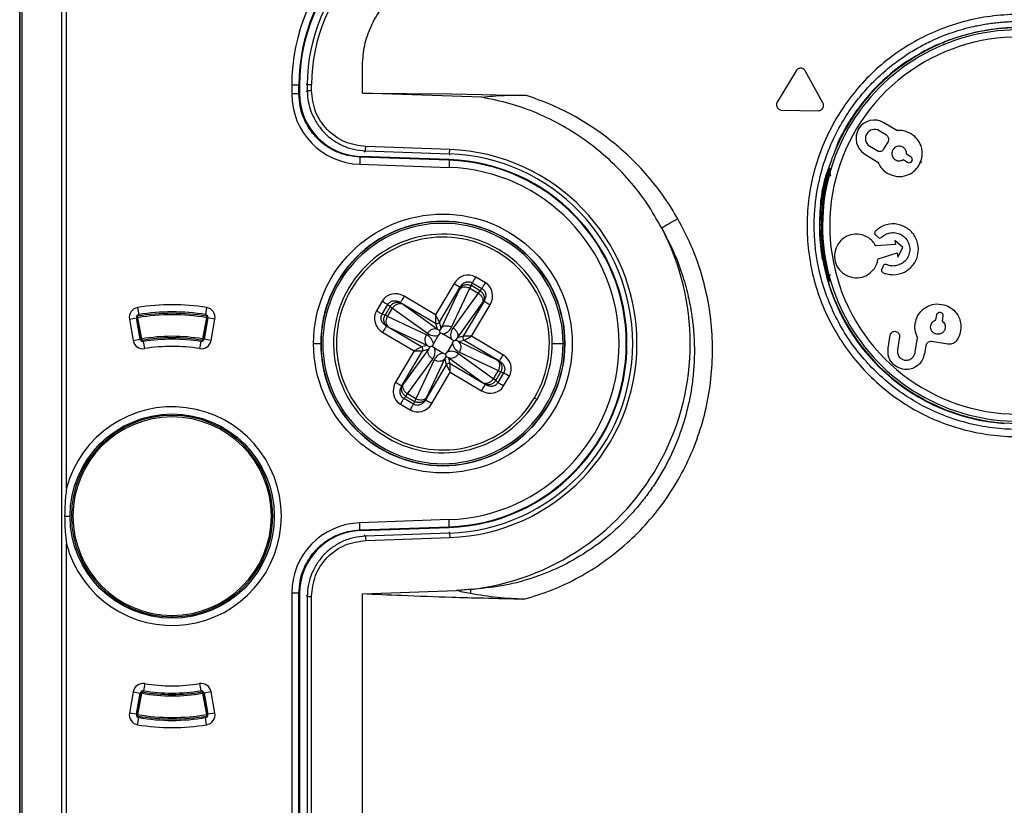
# Model space of a CAD drawing. Units: millimetres. Extents: x 69 to 1126, y 56 to 792.
# Drawn here: x 229 to 263, y 695 to 722 of the extents above; entities that cross this region are included whole.
import ezdxf

# ---------------------------------------------------------------- set-up
doc = ezdxf.new("R2010")
doc.units = ezdxf.units.MM

msp = doc.modelspace()

# ---------------------------------------------------------------- linework, layer by layer
at = {"color": 7, "linetype": 'Continuous', "lineweight": 25}
for p, q in [((228.893, 524.05), (228.893, 735.057)), ((228.902, 735.048), (228.902, 524.059)), ((228.976, 524.059), (228.976, 735.048)), ((230.343, 733.755), (230.343, 525.352)), ((230.519, 705.522), (230.519, 733.755)), ((240.807, 719.256), (240.806, 720.154)), ((255.886, 720.037), (255.228, 718.943)), ((256.817, 718.915), (256.198, 720.032)), ((238.35, 719.535), (238.35, 719.233)), ((238.6, 719.535), (238.35, 719.535)), ((238.6, 719.233), (238.6, 719.535)), ((238.6, 719.535), (238.621, 719.535)), ((238.621, 719.535), (238.621, 719.252)), ((238.89, 719.554), (238.847, 719.554)), ((238.89, 719.554), (238.89, 719.347)), ((238.89, 719.554), (239.04, 719.554)), ((239.04, 719.347), (239.04, 719.554)), ((238.621, 719.252), (238.6, 719.233)), ((238.89, 719.347), (238.847, 719.306)), ((240.807, 719.258), (243.909, 719.237)), ((244.958, 719.112), (240.807, 719.256)), ((243.909, 719.237), (246.512, 719.175)), ((255.379, 718.669), (256.656, 718.647)), ((259.388, 717.954), (258.937, 718.227)), ((259.022, 717.795), (258.768, 717.949)), ((257.204, 717.153), (257.375, 717.612)), ((258.936, 717.318), (259.081, 717.556)), ((240.874, 717.208), (240.917, 717.249)), ((240.917, 717.249), (243.836, 717.147)), ((243.841, 717.297), (240.922, 717.399)), ((243.836, 717.147), (243.834, 717.104)), ((243.836, 717.147), (243.841, 717.297)), ((258.275, 717.135), (258.726, 716.862)), ((258.444, 717.413), (258.698, 717.259)), ((259.875, 717.04), (259.723, 717.132)), ((240.714, 716.784), (243.819, 716.676)), ((240.723, 717.034), (240.744, 717.054)), ((243.828, 716.926), (240.723, 717.034)), ((243.829, 716.946), (240.744, 717.054)), ((243.828, 716.926), (243.819, 716.676)), ((243.829, 716.946), (243.828, 716.926)), ((256.916, 716.377), (257.098, 716.869)), ((259.61, 716.946), (259.763, 716.853)), ((256.713, 714.677), (256.751, 714.677)), ((256.79, 714.677), (256.803, 714.677)), ((259.59, 713.89), (259.314, 714.137)), ((259.314, 714.137), (259.339, 713.997)), ((259.339, 713.997), (258.651, 713.952)), ((258.733, 713.501), (259.393, 713.701)), ((259.393, 713.701), (259.418, 713.561)), ((259.418, 713.561), (259.59, 713.89)), ((244.595, 712.566), (244.627, 712.665)), ((244.627, 712.665), (244.963, 712.466)), ((245.081, 712.666), (244.745, 712.864)), ((243.994, 712.643), (243.349, 711.552)), ((243.487, 711.297), (244.208, 712.516)), ((244.18, 712.44), (243.54, 711.091)), ((243.908, 711.126), (244.547, 712.475)), ((244.208, 712.516), (244.196, 712.479)), ((244.547, 712.475), (244.595, 712.566)), ((244.547, 712.475), (244.835, 712.305)), ((244.892, 712.39), (244.595, 712.566)), ((244.892, 712.39), (244.835, 712.305)), ((244.963, 712.466), (244.892, 712.39)), ((241.493, 712.029), (241.295, 711.693)), ((242.132, 711.982), (243.351, 711.262)), ((242.16, 711.956), (242.132, 711.982)), ((243.349, 711.552), (242.258, 712.197)), ((244.835, 712.305), (243.961, 711.094)), ((245.035, 712.028), (244.314, 710.808)), ((245.008, 711.999), (245.035, 712.028)), ((232.993, 711.805), (233.034, 711.558)), ((235.393, 711.805), (235.352, 711.558)), ((241.494, 711.575), (241.693, 711.911)), ((241.769, 711.84), (241.593, 711.543)), ((241.684, 711.495), (241.854, 711.783)), ((241.693, 711.911), (241.769, 711.84)), ((241.769, 711.84), (241.854, 711.783)), ((241.854, 711.783), (243.065, 710.909)), ((243.404, 711.056), (242.193, 711.93)), ((244.108, 710.755), (244.982, 711.966)), ((244.604, 710.81), (245.249, 711.901)), ((232.706, 711.398), (232.952, 711.442)), ((232.706, 711.398), (232.839, 710.659)), ((233.001, 711.451), (232.952, 711.442)), ((233.085, 710.704), (232.952, 711.442)), ((232.952, 711.442), (233.085, 710.704)), ((232.993, 711.501), (233.001, 711.451)), ((233.134, 710.713), (233.001, 711.451)), ((235.385, 711.451), (235.252, 710.713)), ((235.434, 711.442), (235.301, 710.704)), ((235.301, 710.704), (235.434, 711.442)), ((235.385, 711.451), (235.394, 711.501)), ((235.434, 711.442), (235.385, 711.451)), ((235.68, 711.398), (235.434, 711.442)), ((235.547, 710.659), (235.68, 711.398)), ((241.593, 711.543), (241.494, 711.575)), ((241.684, 711.495), (241.593, 711.543)), ((243.033, 710.856), (241.684, 711.495)), ((243.54, 711.091), (243.487, 711.297)), ((260.745, 711.374), (260.774, 711.55)), ((260.989, 711.516), (260.96, 711.339)), ((242.862, 710.435), (241.643, 711.156)), ((241.643, 711.156), (241.681, 711.144)), ((241.719, 711.127), (243.068, 710.488)), ((243.351, 711.262), (243.404, 711.056)), ((243.489, 711.005), (243.404, 711.056)), ((243.54, 711.091), (243.489, 711.005)), ((232.839, 710.659), (233.085, 710.704)), ((233.085, 710.704), (233.134, 710.713)), ((233.085, 710.704), (233.085, 710.704)), ((233.134, 710.713), (233.143, 710.664)), ((233.149, 710.627), (233.143, 710.664)), ((233.24, 710.376), (233.199, 710.623)), ((235.187, 710.623), (235.146, 710.376)), ((235.237, 710.627), (235.244, 710.664)), ((235.244, 710.664), (235.252, 710.713)), ((235.252, 710.713), (235.301, 710.704)), ((235.547, 710.659), (235.301, 710.704)), ((235.301, 710.704), (235.301, 710.704)), ((241.516, 710.942), (242.607, 710.297)), ((243.274, 710.545), (243.453, 710.848)), ((243.51, 710.926), (243.453, 710.848)), ((243.597, 710.885), (243.51, 710.926)), ((243.9, 710.706), (243.597, 710.885)), ((243.978, 710.649), (243.9, 710.706)), ((243.937, 710.562), (243.978, 710.649)), ((244.057, 710.67), (244.108, 710.755)), ((244.143, 710.619), (244.057, 710.67)), ((244.314, 710.808), (244.108, 710.755)), ((244.143, 710.619), (244.349, 710.672)), ((245.492, 709.98), (244.143, 710.619)), ((244.349, 710.672), (245.568, 709.951)), ((245.695, 710.165), (244.604, 710.81)), ((259.084, 710.388), (259.158, 710.842)), ((259.479, 710.79), (259.406, 710.335)), ((260.027, 710.252), (260.109, 710.757)), ((261.156, 710.529), (260.592, 710.62)), ((239.108, 710.554), (239.358, 710.554)), ((242.607, 710.297), (241.962, 709.206)), ((242.177, 709.079), (242.897, 710.299)), ((243.103, 710.352), (242.229, 709.141)), ((243.068, 710.488), (242.862, 710.435)), ((242.897, 710.299), (243.103, 710.352)), ((243.068, 710.488), (243.154, 710.437)), ((243.154, 710.437), (243.103, 710.352)), ((243.274, 710.545), (243.233, 710.458)), ((243.233, 710.458), (243.311, 710.401)), ((243.311, 710.401), (243.614, 710.222)), ((243.937, 710.562), (243.758, 710.259)), ((247.406, 710.554), (247.782, 710.554)), ((247.844, 710.554), (247.782, 710.554)), ((247.844, 710.554), (247.853, 710.554)), ((260.393, 710.476), (260.35, 710.211)), ((242.376, 708.802), (243.25, 710.013)), ((243.303, 709.981), (242.664, 708.632)), ((243.032, 708.667), (243.671, 710.016)), ((243.614, 710.222), (243.701, 710.181)), ((243.671, 710.016), (243.722, 710.102)), ((243.671, 710.016), (243.724, 709.81)), ((243.701, 710.181), (243.758, 710.259)), ((243.722, 710.102), (243.807, 710.051)), ((243.86, 709.845), (243.807, 710.051)), ((243.807, 710.051), (245.018, 709.177)), ((245.357, 709.324), (244.146, 710.198)), ((244.178, 710.251), (245.527, 709.612)), ((245.568, 709.951), (245.531, 709.963)), ((243.724, 709.81), (243.003, 708.591)), ((245.08, 709.125), (243.86, 709.845)), ((245.527, 709.612), (245.357, 709.324)), ((245.527, 709.612), (245.618, 709.564)), ((243.217, 708.464), (243.862, 709.555)), ((243.862, 709.555), (244.953, 708.91)), ((245.443, 709.267), (245.357, 709.324)), ((245.443, 709.267), (245.618, 709.564)), ((245.518, 709.196), (245.443, 709.267)), ((245.717, 709.532), (245.518, 709.196)), ((245.618, 709.564), (245.717, 709.532)), ((245.718, 709.078), (245.916, 709.414)), ((242.204, 709.108), (242.177, 709.079)), ((245.051, 709.151), (245.08, 709.125)), ((242.249, 708.641), (242.319, 708.717)), ((242.584, 708.442), (242.249, 708.641)), ((242.319, 708.717), (242.376, 708.802)), ((242.319, 708.717), (242.616, 708.541)), ((242.664, 708.632), (242.376, 708.802)), ((242.664, 708.632), (242.616, 708.541)), ((243.003, 708.591), (243.015, 708.628)), ((246.791, 708.671), (246.877, 708.62)), ((242.13, 708.441), (242.466, 708.243)), ((242.616, 708.541), (242.584, 708.442)), ((232.945, 707.877), (232.945, 707.824)), ((232.993, 707.841), (232.993, 707.895)), ((235.393, 707.895), (235.393, 707.841)), ((235.441, 707.824), (235.441, 707.877)), ((230.456, 704.554), (230.643, 704.554)), ((243.819, 704.431), (240.714, 704.323)), ((240.723, 704.073), (243.828, 704.181)), ((240.744, 704.053), (243.829, 704.161)), ((243.828, 704.181), (243.819, 704.431)), ((243.829, 704.161), (243.828, 704.181)), ((240.744, 704.053), (240.723, 704.073)), ((240.917, 703.858), (240.874, 703.9)), ((243.836, 703.96), (240.917, 703.858)), ((240.922, 703.708), (243.841, 703.81)), ((243.836, 703.96), (243.834, 704.003)), ((243.836, 703.96), (243.841, 703.81)), ((230.519, 668.022), (230.519, 703.585)), ((238.35, 701.874), (238.35, 539.572)), ((238.6, 539.572), (238.6, 701.874)), ((238.6, 701.874), (238.621, 701.855)), ((238.621, 701.855), (238.621, 539.572)), ((238.847, 701.801), (238.89, 701.76)), ((238.89, 701.76), (238.89, 539.554)), ((239.04, 539.554), (239.04, 701.76)), ((240.805, 701.85), (244.073, 701.965)), ((240.806, 538.954), (240.806, 701.85)), ((244.568, 702.007), (244.57, 701.86)), ((232.945, 701.283), (232.945, 701.23)), ((232.993, 701.212), (232.993, 701.266)), ((234.193, 701.104), (234.193, 701.054)), ((235.393, 701.266), (235.393, 701.212)), ((235.441, 701.23), (235.441, 701.283)), ((233.24, 698.731), (233.199, 698.484)), ((235.146, 698.731), (235.187, 698.484)), ((232.839, 698.448), (232.706, 697.71)), ((232.839, 698.448), (233.085, 698.403)), ((232.952, 697.665), (233.085, 698.403)), ((233.085, 698.403), (232.952, 697.665)), ((233.001, 697.656), (233.134, 698.394)), ((233.134, 698.394), (233.085, 698.403)), ((233.085, 698.403), (233.085, 698.403)), ((233.143, 698.443), (233.134, 698.394)), ((233.149, 698.48), (233.143, 698.443)), ((235.237, 698.48), (235.244, 698.443)), ((235.252, 698.394), (235.244, 698.443)), ((235.301, 698.403), (235.252, 698.394)), ((235.252, 698.394), (235.385, 697.656)), ((235.547, 698.448), (235.301, 698.403)), ((235.301, 698.403), (235.434, 697.665)), ((235.434, 697.665), (235.301, 698.403)), ((235.301, 698.403), (235.301, 698.403)), ((235.68, 697.71), (235.547, 698.448)), ((232.952, 697.665), (232.706, 697.71)), ((232.952, 697.665), (233.001, 697.656)), ((233.001, 697.656), (232.993, 697.606)), ((235.385, 697.656), (235.434, 697.665)), ((235.394, 697.606), (235.385, 697.656)), ((235.68, 697.71), (235.434, 697.665)), ((232.993, 697.302), (233.034, 697.549)), ((235.393, 697.302), (235.352, 697.549))]:
    msp.add_line(p, q, dxfattribs=at)
at = {"color": 7, "linetype": 'Continuous', "lineweight": 25, "flags": 128}
for points in [[(257.076, 716.622), (257.058, 716.622), (257.044, 716.622)], [(256.8, 713.471), (256.797, 713.473), (256.795, 713.475)], [(256.8, 713.471), (256.808, 713.465), (256.815, 713.46)], [(257.031, 712.73), (257.049, 712.73), (257.063, 712.73)]]:
    msp.add_lwpolyline(points, dxfattribs=at)
at = {"color": 7, "linetype": 'Continuous', "lineweight": 25}
for centre, radius in [((243.606, 710.554), 4.498), ((234.193, 704.554), 3.55)]:
    msp.add_circle(centre, radius, dxfattribs=at)
for centre, radius, start, end in [((244.924, 719.535), 6.574, 90, 180), ((244.924, 719.535), 6.324, 90, 180), ((244.924, 719.535), 6.303, 90, 180), ((244.906, 719.554), 6.015, 90, 180), ((244.906, 719.554), 5.865, 90, 180), ((263.606, 714.654), 6.802, 60.8501, 179.8017), ((263.606, 714.654), 6.875, 59.6153, 157.2565), ((263.606, 714.654), 6.552, 60.8501, 4.9334), ((263.606, 714.654), 6.895, 124.0156, 148.0613), ((258.606, 717.681), 0.639, 58.8017, 238.8017), ((258.606, 717.681), 0.313, 58.8017, 238.8017), ((243.606, 710.554), 6.597, 272, 88), ((243.606, 710.554), 6.747, 272, 88), ((243.606, 710.554), 6.376, 272, 88), ((243.606, 710.554), 6.397, 272, 88), ((259.819, 716.947), 0.109, 238.8017, 58.8017), ((243.606, 710.554), 6.126, 272, 88), ((263.606, 714.654), 6.855, 167.7853, 179.8017), ((263.606, 714.654), 6.815, 167.7124, 191.8909), ((263.606, 714.654), 6.815, 167.7124, 179.8017), ((263.606, 714.654), 6.912, 173.9189, 189.8198), ((263.606, 714.654), 6.802, 179.8017, 4.9334), ((243.606, 710.554), 4.248, 0, 180), ((243.606, 710.554), 4.238, 0, 180), ((243.606, 710.554), 4.177, 0, 180), ((243.606, 710.554), 8.6, 276.4228, 27.7996), ((263.606, 714.654), 6.855, 179.8017, 191.818), ((263.606, 714.654), 6.815, 179.8017, 191.8909), ((243.606, 710.554), 3.8, 59.412, 239.412), ((243.606, 710.554), 3.7, 59.412, 329.412), ((243.606, 710.554), 3.7, 329.412, 59.412), ((243.606, 710.554), 3.8, 329.412, 59.412), ((263.606, 714.654), 6.895, 189.9644, 265.9844), ((263.606, 714.654), 6.875, 202.3468, 337.2565), ((233.05, 711.46), 0.35, 99.3965, 190.215), ((234.193, 704.554), 7.35, 80.6035, 99.3965), ((234.193, 704.554), 7.1, 80.6035, 99.3965), ((235.336, 711.46), 0.35, 349.785, 80.6035), ((233.05, 711.46), 0.1, 99.3965, 190.215), ((233.001, 711.451), 0.05, 99.8037, 190.213), ((234.193, 704.554), 7.05, 80.1963, 99.8037), ((234.193, 704.554), 7, 80.1963, 99.8037), ((235.336, 711.46), 0.1, 349.785, 80.6035), ((235.385, 711.451), 0.05, 349.787, 80.1963), ((233.183, 710.721), 0.35, 190.215, 279.2982), ((233.183, 710.721), 0.1, 190.215, 279.2982), ((233.134, 710.713), 0.05, 190.213, 279.7546), ((234.193, 704.554), 6.25, 80.2454, 99.7546), ((234.193, 704.554), 6.2, 80.2454, 99.7546), ((234.193, 704.554), 6.15, 80.7018, 99.2982), ((235.203, 710.721), 0.35, 260.7018, 349.785), ((235.203, 710.721), 0.1, 260.7018, 349.785), ((235.252, 710.713), 0.05, 260.2454, 349.787), ((234.193, 704.554), 5.9, 80.7018, 99.2982), ((243.606, 710.554), 4.248, 180, 0), ((243.606, 710.554), 4.238, 180, 0), ((243.606, 710.554), 4.177, 180, 0), ((243.606, 710.554), 3.8, 239.412, 329.412), ((234.193, 704.554), 3.8, 194.7725, 165.2275), ((234.193, 704.554), 3.5, 90, 270), ((234.193, 704.554), 3.45, 90, 270), ((234.193, 704.554), 3.5, 270, 90), ((234.193, 704.554), 3.45, 270, 90), ((233.183, 698.386), 0.35, 80.7018, 169.785), ((234.193, 704.554), 5.9, 260.7018, 279.2982), ((235.203, 698.386), 0.35, 10.215, 99.2982), ((233.183, 698.386), 0.1, 80.7018, 169.785), ((233.134, 698.394), 0.05, 80.2454, 169.787), ((234.193, 704.554), 6.25, 260.2454, 279.7546), ((234.193, 704.554), 6.2, 260.2454, 279.7546), ((234.193, 704.554), 6.15, 260.7018, 279.2982), ((235.203, 698.386), 0.1, 10.215, 99.2982), ((235.252, 698.394), 0.05, 10.213, 99.7546), ((233.05, 697.647), 0.35, 169.785, 260.6035), ((233.05, 697.647), 0.1, 169.785, 260.6035), ((233.001, 697.656), 0.05, 169.787, 260.1963), ((234.193, 704.554), 7.05, 260.1963, 279.8037), ((234.193, 704.554), 7, 260.1963, 279.8037), ((235.336, 697.647), 0.1, 279.3965, 10.215), ((235.336, 697.647), 0.35, 279.3965, 10.215), ((235.385, 697.656), 0.05, 279.8037, 10.213), ((234.193, 704.554), 7.35, 260.6035, 279.3965), ((234.193, 704.554), 7.1, 260.6035, 279.3965)]:
    msp.add_arc(centre, radius, start, end, dxfattribs=at)
for centre, major_axis, ratio, start_param, end_param in [((240.8, 719.233), (-1.763, -1.702), 0.999926, 5.515277, 7.051093), ((240.821, 719.253), (1.583, 1.528), 0.999926, 2.373685, 3.909501), ((244.459, 712.345), (0.186, 0.564), 0.925428, 6.083472, 7.621894), ((244.764, 712.165), (0.405, 0.435), 0.925428, 4.944476, 6.482898), ((241.994, 711.712), (-0.435, 0.405), 0.925428, 4.944476, 6.482898), ((244.096, 712.322), (0.102, 0.172), 0.087489, 5.520006, 5.902679), ((244.919, 711.835), (0.102, 0.172), 0.087489, 0.380506, 0.76318), ((241.814, 711.407), (-0.564, 0.186), 0.925428, 6.083472, 7.621894), ((242.324, 711.867), (0.172, -0.102), 0.087489, 3.522099, 3.904772), ((241.837, 711.044), (0.172, -0.102), 0.087489, 2.378413, 2.761086), ((243.563, 711.333), (0.044, 0.45), 0.868642, 3.339021, 4.319743), ((244.309, 710.893), (0.373, 0.255), 0.868642, 1.963442, 2.944164), ((242.826, 710.511), (0.45, -0.044), 0.868642, 0.197429, 1.178151), ((243.267, 711.257), (-0.255, 0.373), 0.868642, 1.963442, 2.944164), ((242.902, 710.214), (0.373, 0.255), 0.868642, 5.105034, 6.085756), ((243.945, 709.85), (-0.255, 0.373), 0.868642, 5.105034, 6.085756), ((244.385, 710.596), (0.45, -0.044), 0.868642, 3.339021, 4.319743), ((243.648, 709.774), (0.044, 0.45), 0.868642, 0.197429, 1.178151), ((245.374, 710.064), (0.172, -0.102), 0.087489, 5.520006, 5.902679), ((245.397, 709.7), (0.564, -0.186), 0.925428, 6.083472, 7.621894), ((242.447, 708.942), (-0.405, -0.435), 0.925428, 4.944476, 6.482898), ((242.292, 709.272), (0.102, 0.172), 0.087489, 3.522099, 3.904772), ((245.217, 709.395), (0.435, -0.405), 0.925428, 4.944476, 6.482898), ((244.887, 709.24), (0.172, -0.102), 0.087489, 0.380506, 0.76318), ((243.116, 708.785), (0.102, 0.172), 0.087489, 2.378413, 2.761086), ((242.752, 708.762), (-0.186, -0.564), 0.925428, 6.083472, 7.621894), ((240.8, 701.874), (-1.763, 1.702), 0.999926, 5.515277, 7.051093), ((240.821, 701.854), (-1.583, 1.528), 0.999926, 5.515277, 7.051093)]:
    msp.add_ellipse(centre, major_axis=major_axis, ratio=ratio, start_param=start_param, end_param=end_param, dxfattribs=at)
for points, knots in [([(240.806, 720.154), (240.818, 720.382), (240.844, 720.84), (241.055, 721.5), (241.376, 722.111), (241.816, 722.644), (242.348, 723.085), (242.958, 723.407), (243.618, 723.616), (244.076, 723.641), (244.306, 723.654)], [0, 0, 0, 0, 0.124578, 0.249996, 0.375172, 0.499864, 0.625206, 0.74996, 0.875011, 1, 1, 1, 1]), ([(267.553, 720.84), (267.284, 720.997), (266.747, 721.313), (265.873, 721.652), (264.967, 721.884), (264.037, 721.997), (263.101, 721.993), (262.173, 721.871), (261.269, 721.629), (260.402, 721.276), (259.586, 720.817), (258.835, 720.259), (258.163, 719.607), (257.58, 718.875), (257.093, 718.076), (256.71, 717.223), (256.439, 716.327), (256.286, 715.405), (256.249, 714.47), (256.33, 713.538), (256.528, 712.624), (256.844, 711.744), (257.268, 710.911), (257.794, 710.137), (258.414, 709.436), (259.118, 708.818), (259.893, 708.294), (260.73, 707.875), (261.614, 707.569), (262.529, 707.377), (263.462, 707.298), (264.396, 707.338), (265.321, 707.488), (265.911, 707.688), (266.206, 707.788)], [0, 0, 0, 0, 0.031259, 0.062517, 0.093773, 0.125036, 0.156297, 0.187546, 0.218797, 0.25006, 0.281324, 0.312578, 0.343828, 0.375087, 0.40635, 0.437602, 0.468839, 0.500082, 0.531336, 0.562589, 0.593837, 0.625069, 0.656279, 0.687505, 0.718772, 0.750064, 0.781334, 0.812562, 0.843782, 0.875017, 0.906262, 0.937501, 0.968736, 1, 1, 1, 1]), ([(266.12, 708.026), (265.854, 707.936), (265.341, 707.761), (264.567, 707.618), (263.843, 707.558), (263.079, 707.571), (262.254, 707.676), (261.35, 707.912), (260.529, 708.249), (259.803, 708.656), (259.172, 709.104), (258.579, 709.634), (258.035, 710.243), (257.554, 710.928), (257.148, 711.685), (256.829, 712.505), (256.637, 713.273), (256.541, 713.955), (256.508, 714.528), (256.52, 715.082), (256.589, 715.777), (256.758, 716.583), (257.07, 717.456), (257.452, 718.211), (257.871, 718.85), (258.303, 719.38), (258.685, 719.771), (259.002, 720.054), (259.25, 720.256), (259.477, 720.425), (259.766, 720.623), (260.132, 720.847), (260.672, 721.124), (261.315, 721.383), (261.886, 721.543), (262.283, 721.625), (262.501, 721.663), (262.719, 721.694), (262.938, 721.718), (263.158, 721.735), (263.38, 721.746), (263.529, 721.748), (263.606, 721.748)], [0, 0, 0, 0, 0.033825, 0.065414, 0.094767, 0.121465, 0.157478, 0.194991, 0.234004, 0.264261, 0.295363, 0.327312, 0.360108, 0.393751, 0.428241, 0.46358, 0.499767, 0.523627, 0.546737, 0.569033, 0.590514, 0.631004, 0.668239, 0.702216, 0.732934, 0.76039, 0.784585, 0.798903, 0.81177, 0.823186, 0.833151, 0.854028, 0.875008, 0.906358, 0.937576, 0.946476, 0.955364, 0.964242, 0.973109, 0.981966, 0.990811, 1, 1, 1, 1]), ([(261.06, 721.052), (261.176, 721.095), (261.406, 721.18), (261.823, 721.305), (262.246, 721.405), (262.489, 721.447), (262.61, 721.468)], [0, 0, 0, 0, 0.24944, 0.500061, 0.750846, 1, 1, 1, 1]), ([(262.61, 721.468), (262.76, 721.489), (262.986, 721.52), (263.287, 721.54), (263.442, 721.545), (263.522, 721.547), (263.563, 721.547), (263.583, 721.547), (263.593, 721.547), (263.599, 721.548), (263.601, 721.548), (263.604, 721.548), (263.605, 721.548), (263.606, 721.548)], [0, 0, 0, 0, 0.491202, 0.740983, 0.868298, 0.932723, 0.965148, 0.981415, 0.989563, 0.99364, 0.99568, 0.997514, 1, 1, 1, 1]), ([(259.748, 720.369), (259.976, 720.511), (260.428, 720.794), (260.85, 720.966), (261.06, 721.052)], [0, 0, 0, 0, 0.502112, 1, 1, 1, 1]), ([(261.06, 721.052), (261.043, 721.043), (261.017, 721.027), (261.005, 720.992), (261.001, 720.98)], [0, 0, 0, 0, 0.649722, 1, 1, 1, 1]), ([(256.198, 720.032), (256.187, 720.049), (256.163, 720.083), (256.109, 720.115), (256.049, 720.129), (255.988, 720.121), (255.933, 720.094), (255.901, 720.062), (255.888, 720.041), (255.886, 720.037)], [0, 0, 0, 0, 0.162771, 0.325629, 0.485645, 0.645516, 0.804338, 0.963867, 1, 1, 1, 1]), ([(240.723, 717.034), (240.577, 717.048), (240.289, 717.074), (239.883, 717.219), (239.52, 717.427), (239.209, 717.696), (238.951, 718.017), (238.756, 718.386), (238.625, 718.797), (238.608, 719.086), (238.6, 719.233)], [0, 0, 0, 0, 0.129883, 0.256511, 0.379883, 0.5, 0.620117, 0.743489, 0.870117, 1, 1, 1, 1]), ([(238.89, 719.347), (238.898, 719.208), (238.914, 718.932), (239.039, 718.539), (239.225, 718.187), (239.471, 717.88), (239.768, 717.624), (240.115, 717.425), (240.502, 717.287), (240.777, 717.262), (240.917, 717.249)], [0, 0, 0, 0, 0.129886, 0.256514, 0.379885, 0.5, 0.620115, 0.743486, 0.870114, 1, 1, 1, 1]), ([(240.922, 717.399), (240.673, 717.435), (240.176, 717.509), (239.556, 717.963), (239.124, 718.598), (239.068, 719.097), (239.04, 719.347)], [0, 0, 0, 0, 0.25001, 0.5, 0.74999, 1, 1, 1, 1]), ([(246.512, 719.175), (246.253, 719.178), (245.732, 719.182), (245.217, 719.134), (244.958, 719.11)], [0, 0, 0, 0, 0.498027, 1, 1, 1, 1]), ([(251.774, 714.89), (251.625, 715.138), (251.325, 715.633), (250.79, 716.319), (250.2, 716.956), (249.552, 717.535), (248.855, 718.053), (248.112, 718.504), (247.332, 718.888), (246.785, 719.08), (246.512, 719.175)], [0, 0, 0, 0, 0.125011, 0.249997, 0.37499, 0.499985, 0.624964, 0.749925, 0.87491, 1, 1, 1, 1]), ([(251.213, 714.564), (251.047, 714.857), (250.716, 715.44), (250.1, 716.232), (249.403, 716.951), (248.625, 717.586), (247.782, 718.132), (246.884, 718.572), (245.942, 718.912), (245.287, 719.045), (244.958, 719.112)], [0, 0, 0, 0, 0.126129, 0.25048, 0.374707, 0.500471, 0.626054, 0.750044, 0.87413, 1, 1, 1, 1]), ([(255.228, 718.943), (255.219, 718.924), (255.201, 718.887), (255.2, 718.824), (255.218, 718.765), (255.255, 718.716), (255.306, 718.682), (255.35, 718.67), (255.375, 718.669), (255.379, 718.669)], [0, 0, 0, 0, 0.162822, 0.325729, 0.485865, 0.645895, 0.804843, 0.964391, 1, 1, 1, 1]), ([(256.656, 718.647), (256.677, 718.648), (256.718, 718.652), (256.773, 718.682), (256.815, 718.727), (256.839, 718.784), (256.843, 718.845), (256.831, 718.889), (256.82, 718.911), (256.817, 718.915)], [0, 0, 0, 0, 0.162638, 0.32536, 0.485325, 0.645273, 0.804238, 0.963924, 1, 1, 1, 1]), ([(257.375, 717.612), (257.431, 717.725), (257.544, 717.952), (257.684, 718.184), (257.755, 718.301)], [0, 0, 0, 0, 0.499136, 1, 1, 1, 1]), ([(259.884, 717.844), (259.795, 717.887), (259.637, 717.963), (259.463, 717.957), (259.388, 717.954)], [0, 0, 0, 0, 0.567673, 1, 1, 1, 1]), ([(260.154, 716.743), (260.203, 716.854), (260.299, 717.07), (260.251, 717.404), (260.109, 717.674), (259.96, 717.787), (259.884, 717.844)], [0, 0, 0, 0, 0.283707, 0.557918, 0.775026, 1, 1, 1, 1]), ([(259.081, 717.556), (259.091, 717.58), (259.112, 717.627), (259.102, 717.7), (259.071, 717.758), (259.039, 717.783), (259.022, 717.795)], [0, 0, 0, 0, 0.283703, 0.557917, 0.775028, 1, 1, 1, 1]), ([(256.863, 716.025), (256.88, 716.102), (256.914, 716.256), (257.001, 716.578), (257.116, 716.938), (257.215, 717.187), (257.265, 717.311)], [0, 0, 0, 0, 0.245005, 0.493885, 0.745881, 1, 1, 1, 1]), ([(258.698, 717.259), (258.722, 717.249), (258.769, 717.228), (258.841, 717.238), (258.9, 717.269), (258.924, 717.301), (258.936, 717.318)], [0, 0, 0, 0, 0.283703, 0.557917, 0.775028, 1, 1, 1, 1]), ([(259.251, 717.291), (259.235, 717.256), (259.205, 717.187), (259.22, 717.08), (259.266, 716.994), (259.313, 716.958), (259.337, 716.94)], [0, 0, 0, 0, 0.283701, 0.557912, 0.775021, 1, 1, 1, 1]), ([(259.601, 717.377), (259.566, 717.392), (259.497, 717.423), (259.391, 717.407), (259.305, 717.362), (259.269, 717.315), (259.251, 717.291)], [0, 0, 0, 0, 0.28371, 0.557921, 0.775029, 1, 1, 1, 1]), ([(259.723, 717.132), (259.723, 717.159), (259.724, 717.212), (259.696, 717.282), (259.654, 717.339), (259.619, 717.364), (259.601, 717.377)], [0, 0, 0, 0, 0.276305, 0.552006, 0.772215, 1, 1, 1, 1]), ([(258.726, 716.862), (258.769, 716.776), (258.848, 716.62), (258.99, 716.519), (259.054, 716.473)], [0, 0, 0, 0, 0.550539, 1, 1, 1, 1]), ([(259.337, 716.94), (259.362, 716.928), (259.411, 716.905), (259.51, 716.898), (259.572, 716.928), (259.61, 716.946)], [0, 0, 0, 0, 0.288831, 0.567526, 1, 1, 1, 1]), ([(260.181, 716.822), (260.182, 716.823), (260.213, 716.841), (260.239, 716.863), (260.264, 716.884)], [0, 0, 0, 0, 0.038952, 1, 1, 1, 1]), ([(257.044, 716.622), (257.043, 716.62), (257.042, 716.616), (257.031, 716.584), (257.016, 716.536), (256.991, 716.448), (256.952, 716.304), (256.921, 716.171), (256.906, 716.104)], [0, 0, 0, 0, 0.122899, 0.246081, 0.369946, 0.495193, 0.746428, 1, 1, 1, 1]), ([(256.946, 716.104), (256.962, 716.171), (256.992, 716.304), (257.03, 716.448), (257.053, 716.536), (257.067, 716.585), (257.075, 716.616), (257.076, 716.62), (257.076, 716.622)], [0, 0, 0, 0, 0.25364, 0.504863, 0.630148, 0.753953, 0.877067, 1, 1, 1, 1]), ([(257.044, 716.622), (257.04, 716.603), (257.032, 716.565), (257.036, 716.507), (257.053, 716.452), (257.07, 716.415), (257.084, 716.4), (257.085, 716.399)], [0, 0, 0, 0, 0.247114, 0.494628, 0.741822, 0.987895, 1, 1, 1, 1]), ([(259.054, 716.473), (259.164, 716.425), (259.381, 716.329), (259.715, 716.377), (259.985, 716.519), (260.097, 716.668), (260.154, 716.743)], [0, 0, 0, 0, 0.283705, 0.557917, 0.775025, 1, 1, 1, 1]), ([(256.732, 715.386), (256.754, 715.559), (256.799, 715.905), (256.877, 716.22), (256.916, 716.377)], [0, 0, 0, 0, 0.500826, 1, 1, 1, 1]), ([(256.916, 716.377), (256.917, 716.363), (256.919, 716.334), (256.954, 716.293), (256.99, 716.273), (257, 716.267)], [0, 0, 0, 0, 0.413341, 0.826213, 1, 1, 1, 1]), ([(257.072, 716.384), (257.067, 716.383), (257.05, 716.379), (257.024, 716.332), (256.987, 716.239), (256.964, 716.151), (256.951, 716.103)], [0, 0, 0, 0, 0.094883, 0.341204, 0.641511, 1, 1, 1, 1]), ([(256.77, 715.505), (256.784, 715.602), (256.81, 715.776), (256.847, 715.949), (256.863, 716.025)], [0, 0, 0, 0, 0.561201, 1, 1, 1, 1]), ([(256.713, 714.677), (256.714, 714.76), (256.717, 714.926), (256.731, 715.157), (256.751, 715.362), (256.764, 715.458), (256.77, 715.505)], [0, 0, 0, 0, 0.251902, 0.505509, 0.757116, 1, 1, 1, 1]), ([(246.425, 701.666), (246.754, 701.766), (247.411, 701.967), (248.341, 702.415), (249.216, 702.961), (250.021, 703.605), (250.747, 704.337), (251.384, 705.147), (251.923, 706.026), (252.357, 706.96), (252.681, 707.937), (252.892, 708.944), (252.99, 709.968), (252.974, 710.996), (252.845, 712.016), (252.599, 713.013), (252.251, 713.981), (251.933, 714.587), (251.774, 714.89)], [0, 0, 0, 0, 0.062693, 0.125305, 0.18789, 0.25047, 0.313038, 0.375587, 0.43813, 0.500653, 0.563126, 0.62557, 0.688008, 0.750432, 0.81284, 0.875252, 0.937638, 1, 1, 1, 1]), ([(251.213, 714.564), (251.366, 714.275), (251.652, 713.732), (251.945, 712.926), (252.136, 712.224), (252.247, 711.636), (252.305, 711.171), (252.332, 710.835), (252.342, 710.636), (252.345, 710.543), (252.345, 710.518), (252.346, 710.488), (252.347, 710.44), (252.348, 710.357), (252.348, 710.232), (252.345, 710.018), (252.327, 709.645), (252.262, 709.012), (252.096, 708.168), (251.802, 707.251), (251.465, 706.508), (251.144, 705.936), (250.852, 705.487), (250.532, 705.059), (250.072, 704.519), (249.438, 703.906), (248.591, 703.276), (247.67, 702.76), (246.681, 702.368), (245.641, 702.098), (244.926, 702.038), (244.568, 702.007)], [0, 0, 0, 0, 0.057746, 0.108044, 0.150815, 0.185993, 0.213524, 0.233366, 0.245489, 0.248649, 0.249749, 0.249873, 0.254022, 0.258151, 0.264601, 0.276, 0.295975, 0.330424, 0.388006, 0.447286, 0.499956, 0.531478, 0.56293, 0.594305, 0.625596, 0.687863, 0.749397, 0.811159, 0.873567, 0.936541, 1, 1, 1, 1]), ([(256.764, 713.85), (256.758, 713.897), (256.746, 713.993), (256.728, 714.196), (256.715, 714.427), (256.714, 714.594), (256.713, 714.677)], [0, 0, 0, 0, 0.244975, 0.493556, 0.745723, 1, 1, 1, 1]), ([(258.86, 713.138), (258.857, 713.128), (258.85, 713.11), (258.852, 713.08), (258.864, 713.052), (258.907, 713.007), (258.994, 712.987), (259.12, 712.953), (259.343, 712.936), (259.663, 713.012), (259.98, 713.271), (260.148, 713.645), (260.135, 714.051), (259.955, 714.416), (259.627, 714.664), (259.228, 714.74), (258.914, 714.661), (258.733, 714.539), (258.65, 714.48), (258.619, 714.429), (258.614, 714.399), (258.618, 714.37), (258.642, 714.331), (258.686, 714.298), (258.716, 714.264), (258.729, 714.25)], [0, 0, 0, 0, 0.007146, 0.014074, 0.021013, 0.028049, 0.057904, 0.081575, 0.123185, 0.21592, 0.310307, 0.406459, 0.499319, 0.592678, 0.689403, 0.782743, 0.875809, 0.911519, 0.93983, 0.946953, 0.954012, 0.960979, 0.967902, 0.985858, 1, 1, 1, 1]), ([(258.729, 714.25), (258.739, 714.241), (258.759, 714.223), (258.811, 714.217), (258.864, 714.254), (258.929, 714.314), (259.044, 714.375), (259.202, 714.416), (259.386, 714.404), (259.559, 714.335), (259.704, 714.214), (259.802, 714.053), (259.844, 713.873), (259.83, 713.686), (259.754, 713.513), (259.629, 713.373), (259.47, 713.279), (259.29, 713.242), (259.133, 713.251), (259.037, 713.297), (258.979, 713.307), (258.939, 713.292), (258.909, 713.256), (258.893, 713.2), (258.873, 713.161), (258.86, 713.138)], [0, 0, 0, 0, 0.013865, 0.027197, 0.050426, 0.077916, 0.120103, 0.182761, 0.244968, 0.307865, 0.373449, 0.437546, 0.499402, 0.562361, 0.628344, 0.691882, 0.754118, 0.81655, 0.880067, 0.91239, 0.926317, 0.939766, 0.954846, 0.972338, 1, 1, 1, 1]), ([(258.412, 714.222), (258.311, 714.274), (258.111, 714.377), (257.792, 714.351), (257.528, 714.233), (257.413, 714.098), (257.354, 714.03)], [0, 0, 0, 0, 0.283566, 0.557986, 0.775199, 1, 1, 1, 1]), ([(258.651, 713.952), (258.616, 714.009), (258.552, 714.114), (258.455, 714.189), (258.412, 714.222)], [0, 0, 0, 0, 0.551827, 1, 1, 1, 1]), ([(256.853, 713.328), (256.834, 713.425), (256.799, 713.599), (256.775, 713.773), (256.764, 713.85)], [0, 0, 0, 0, 0.558816, 1, 1, 1, 1]), ([(257.354, 714.03), (257.302, 713.928), (257.199, 713.729), (257.225, 713.41), (257.344, 713.145), (257.478, 713.03), (257.546, 712.972)], [0, 0, 0, 0, 0.283555, 0.557968, 0.775183, 1, 1, 1, 1]), ([(258.605, 713.164), (258.64, 713.224), (258.702, 713.329), (258.724, 713.449), (258.733, 713.501)], [0, 0, 0, 0, 0.567134, 1, 1, 1, 1]), ([(257.247, 712.04), (257.198, 712.165), (257.1, 712.414), (256.988, 712.775), (256.903, 713.098), (256.87, 713.252), (256.853, 713.328)], [0, 0, 0, 0, 0.254119, 0.506115, 0.754995, 1, 1, 1, 1]), ([(256.896, 713.25), (256.899, 713.25), (256.903, 713.251), (256.932, 713.257), (256.942, 713.259)], [0, 0, 0, 0, 0.666667, 1, 1, 1, 1]), ([(256.896, 713.25), (256.911, 713.182), (256.94, 713.049), (256.979, 712.905), (257.004, 712.817), (257.018, 712.768), (257.028, 712.736), (257.03, 712.732), (257.031, 712.73)], [0, 0, 0, 0, 0.253573, 0.504811, 0.630107, 0.753921, 0.877128, 1, 1, 1, 1]), ([(257.063, 712.73), (257.063, 712.732), (257.062, 712.736), (257.054, 712.768), (257.041, 712.816), (257.017, 712.904), (256.981, 713.048), (256.951, 713.182), (256.937, 713.249)], [0, 0, 0, 0, 0.123386, 0.246097, 0.370044, 0.495145, 0.746336, 1, 1, 1, 1]), ([(257.546, 712.972), (257.648, 712.919), (257.848, 712.816), (258.167, 712.843), (258.431, 712.961), (258.546, 713.096), (258.605, 713.164)], [0, 0, 0, 0, 0.283537, 0.557951, 0.775174, 1, 1, 1, 1]), ([(244.208, 712.516), (244.236, 712.557), (244.286, 712.629), (244.383, 712.684), (244.46, 712.703), (244.519, 712.703), (244.577, 712.692), (244.61, 712.674), (244.627, 712.665)], [0, 0, 0, 0, 0.299631, 0.532654, 0.655715, 0.773244, 0.887268, 1, 1, 1, 1]), ([(257.031, 712.73), (257.027, 712.749), (257.019, 712.787), (257.023, 712.846), (257.041, 712.901), (257.059, 712.939), (257.075, 712.955), (257.077, 712.957)], [0, 0, 0, 0, 0.240929, 0.482247, 0.723254, 0.963168, 1, 1, 1, 1]), ([(244.963, 712.466), (244.979, 712.456), (245.011, 712.435), (245.049, 712.391), (245.077, 712.338), (245.097, 712.261), (245.095, 712.15), (245.056, 712.072), (245.035, 712.028)], [0, 0, 0, 0, 0.112732, 0.226756, 0.344285, 0.467346, 0.700369, 1, 1, 1, 1]), ([(241.693, 711.911), (241.703, 711.926), (241.724, 711.959), (241.768, 711.996), (241.821, 712.025), (241.898, 712.045), (242.009, 712.043), (242.087, 712.004), (242.132, 711.982)], [0, 0, 0, 0, 0.112732, 0.226756, 0.344285, 0.467346, 0.700369, 1, 1, 1, 1]), ([(260.025, 711.257), (260.048, 711.344), (260.092, 711.515), (260.26, 711.724), (260.488, 711.878), (260.785, 711.956), (260.992, 711.906), (261.099, 711.879)], [0, 0, 0, 0, 0.189309, 0.372017, 0.553253, 0.769857, 1, 1, 1, 1]), ([(260.774, 711.55), (260.778, 711.566), (260.787, 711.597), (260.822, 711.627), (260.86, 711.643), (260.886, 711.641), (260.898, 711.641)], [0, 0, 0, 0, 0.283704, 0.557917, 0.775026, 1, 1, 1, 1]), ([(260.898, 711.641), (260.914, 711.636), (260.945, 711.627), (260.975, 711.592), (260.991, 711.554), (260.989, 711.528), (260.989, 711.516)], [0, 0, 0, 0, 0.283706, 0.557915, 0.775024, 1, 1, 1, 1]), ([(261.099, 711.879), (261.178, 711.841), (261.335, 711.765), (261.493, 711.577), (261.592, 711.375), (261.608, 711.239), (261.616, 711.171)], [0, 0, 0, 0, 0.281067, 0.559129, 0.778291, 1, 1, 1, 1]), ([(241.643, 711.156), (241.603, 711.184), (241.531, 711.234), (241.475, 711.331), (241.456, 711.408), (241.456, 711.467), (241.467, 711.525), (241.486, 711.558), (241.494, 711.575)], [0, 0, 0, 0, 0.299631, 0.532654, 0.655715, 0.773244, 0.887268, 1, 1, 1, 1]), ([(243.349, 711.552), (243.349, 711.511), (243.349, 711.44), (243.351, 711.348), (243.35, 711.295), (243.351, 711.269), (243.351, 711.264), (243.351, 711.262)], [0, 0, 0, 0, 0.307045, 0.523108, 0.773773, 0.88958, 1, 1, 1, 1]), ([(243.487, 711.297), (243.486, 711.299), (243.484, 711.303), (243.471, 711.327), (243.446, 711.373), (243.403, 711.454), (243.369, 711.516), (243.349, 711.552)], [0, 0, 0, 0, 0.11042, 0.226227, 0.476892, 0.692955, 1, 1, 1, 1]), ([(260.564, 711.17), (260.571, 711.197), (260.585, 711.249), (260.644, 711.329), (260.707, 711.357), (260.745, 711.374)], [0, 0, 0, 0, 0.288826, 0.56752, 1, 1, 1, 1]), ([(260.96, 711.339), (260.98, 711.322), (261.021, 711.288), (261.057, 711.221), (261.073, 711.153), (261.069, 711.11), (261.067, 711.088)], [0, 0, 0, 0, 0.276301, 0.552, 0.772211, 1, 1, 1, 1]), ([(243.51, 710.926), (243.505, 710.945), (243.494, 710.989), (243.491, 710.999), (243.489, 711.005)], [0, 0, 0, 0, 0.429914, 1, 1, 1, 1]), ([(259.158, 710.842), (259.165, 710.865), (259.179, 710.911), (259.23, 710.957), (259.288, 710.98), (259.325, 710.978), (259.345, 710.977)], [0, 0, 0, 0, 0.283704, 0.557917, 0.775027, 1, 1, 1, 1]), ([(259.345, 710.977), (259.368, 710.97), (259.414, 710.956), (259.46, 710.905), (259.483, 710.847), (259.48, 710.809), (259.479, 710.79)], [0, 0, 0, 0, 0.283704, 0.557917, 0.775027, 1, 1, 1, 1]), ([(260.109, 710.757), (260.071, 710.845), (260.004, 711.006), (260.018, 711.179), (260.025, 711.257)], [0, 0, 0, 0, 0.550617, 1, 1, 1, 1]), ([(260.775, 710.877), (260.738, 710.888), (260.666, 710.91), (260.595, 710.99), (260.559, 711.081), (260.562, 711.14), (260.564, 711.17)], [0, 0, 0, 0, 0.283701, 0.557912, 0.775021, 1, 1, 1, 1]), ([(261.067, 711.088), (261.057, 711.052), (261.035, 710.979), (260.955, 710.908), (260.864, 710.872), (260.805, 710.876), (260.775, 710.877)], [0, 0, 0, 0, 0.28371, 0.557921, 0.775029, 1, 1, 1, 1]), ([(261.616, 711.171), (261.61, 711.06), (261.599, 710.866), (261.493, 710.706), (261.448, 710.638)], [0, 0, 0, 0, 0.574215, 1, 1, 1, 1]), ([(243.978, 710.649), (243.997, 710.654), (244.041, 710.665), (244.051, 710.668), (244.057, 710.67)], [0, 0, 0, 0, 0.429914, 1, 1, 1, 1]), ([(244.604, 710.81), (244.563, 710.81), (244.492, 710.81), (244.4, 710.809), (244.348, 710.809), (244.321, 710.808), (244.316, 710.808), (244.314, 710.808)], [0, 0, 0, 0, 0.307045, 0.523108, 0.773773, 0.88958, 1, 1, 1, 1]), ([(244.349, 710.672), (244.351, 710.673), (244.355, 710.675), (244.379, 710.688), (244.425, 710.713), (244.506, 710.756), (244.568, 710.79), (244.604, 710.81)], [0, 0, 0, 0, 0.11042, 0.226227, 0.476892, 0.692955, 1, 1, 1, 1]), ([(260.592, 710.62), (260.566, 710.621), (260.515, 710.623), (260.451, 710.586), (260.408, 710.535), (260.398, 710.496), (260.393, 710.476)], [0, 0, 0, 0, 0.283703, 0.557917, 0.775028, 1, 1, 1, 1]), ([(261.448, 710.638), (261.427, 710.616), (261.385, 710.572), (261.283, 710.525), (261.204, 710.527), (261.156, 710.529)], [0, 0, 0, 0, 0.28051, 0.558435, 1, 1, 1, 1]), ([(242.862, 710.435), (242.86, 710.434), (242.856, 710.432), (242.833, 710.419), (242.786, 710.394), (242.705, 710.351), (242.643, 710.317), (242.607, 710.297)], [0, 0, 0, 0, 0.11042, 0.226227, 0.476892, 0.692955, 1, 1, 1, 1]), ([(242.607, 710.297), (242.648, 710.297), (242.719, 710.297), (242.811, 710.298), (242.864, 710.298), (242.89, 710.299), (242.895, 710.299), (242.897, 710.299)], [0, 0, 0, 0, 0.307045, 0.523108, 0.773773, 0.88958, 1, 1, 1, 1]), ([(243.233, 710.458), (243.214, 710.453), (243.184, 710.445), (243.168, 710.441), (243.16, 710.439), (243.156, 710.438), (243.154, 710.438), (243.154, 710.438), (243.154, 710.437)], [0, 0, 0, 0, 0.429473, 0.674857, 0.825441, 0.945745, 0.981607, 1, 1, 1, 1]), ([(259.675, 709.648), (259.574, 709.669), (259.377, 709.709), (259.175, 709.914), (259.072, 710.151), (259.08, 710.308), (259.084, 710.388)], [0, 0, 0, 0, 0.286424, 0.560067, 0.776125, 1, 1, 1, 1]), ([(259.406, 710.335), (259.404, 710.287), (259.402, 710.191), (259.473, 710.075), (259.57, 709.998), (259.644, 709.982), (259.682, 709.974)], [0, 0, 0, 0, 0.282914, 0.5565, 0.773657, 1, 1, 1, 1]), ([(243.722, 710.102), (243.72, 710.108), (243.717, 710.118), (243.706, 710.162), (243.701, 710.181)], [0, 0, 0, 0, 0.570086, 1, 1, 1, 1]), ([(245.568, 709.951), (245.609, 709.923), (245.681, 709.873), (245.736, 709.776), (245.755, 709.699), (245.755, 709.64), (245.744, 709.582), (245.726, 709.549), (245.717, 709.532)], [0, 0, 0, 0, 0.299631, 0.532654, 0.655715, 0.773244, 0.887268, 1, 1, 1, 1]), ([(260.35, 710.211), (260.325, 710.122), (260.275, 709.947), (260.095, 709.764), (259.888, 709.656), (259.747, 709.651), (259.675, 709.648)], [0, 0, 0, 0, 0.284746, 0.561708, 0.778188, 1, 1, 1, 1]), ([(259.682, 709.974), (259.728, 709.975), (259.819, 709.978), (259.927, 710.052), (259.999, 710.146), (260.018, 710.217), (260.027, 710.252)], [0, 0, 0, 0, 0.280767, 0.555676, 0.7753, 1, 1, 1, 1]), ([(243.724, 709.81), (243.725, 709.808), (243.727, 709.804), (243.74, 709.78), (243.765, 709.734), (243.808, 709.653), (243.842, 709.591), (243.862, 709.555)], [0, 0, 0, 0, 0.11042, 0.226227, 0.476892, 0.692955, 1, 1, 1, 1]), ([(243.862, 709.555), (243.862, 709.596), (243.862, 709.667), (243.861, 709.759), (243.861, 709.812), (243.86, 709.838), (243.86, 709.843), (243.86, 709.845)], [0, 0, 0, 0, 0.307045, 0.523108, 0.773773, 0.88958, 1, 1, 1, 1]), ([(242.249, 708.641), (242.233, 708.651), (242.201, 708.672), (242.163, 708.716), (242.134, 708.769), (242.114, 708.846), (242.116, 708.957), (242.155, 709.035), (242.177, 709.079)], [0, 0, 0, 0, 0.112732, 0.226756, 0.344285, 0.467346, 0.700369, 1, 1, 1, 1]), ([(245.518, 709.196), (245.508, 709.181), (245.487, 709.149), (245.443, 709.111), (245.39, 709.082), (245.314, 709.062), (245.202, 709.064), (245.124, 709.103), (245.08, 709.125)], [0, 0, 0, 0, 0.112732, 0.226756, 0.344285, 0.467346, 0.700369, 1, 1, 1, 1]), ([(243.003, 708.591), (242.975, 708.55), (242.925, 708.478), (242.828, 708.423), (242.751, 708.404), (242.692, 708.404), (242.634, 708.415), (242.601, 708.433), (242.584, 708.442)], [0, 0, 0, 0, 0.299631, 0.532654, 0.655715, 0.773244, 0.887268, 1, 1, 1, 1]), ([(230.519, 705.522), (230.499, 705.342), (230.463, 705.02), (230.458, 704.696), (230.456, 704.554)], [0, 0, 0, 0, 0.559101, 1, 1, 1, 1]), ([(230.456, 704.554), (230.459, 704.372), (230.465, 704.048), (230.502, 703.726), (230.519, 703.585)], [0, 0, 0, 0, 0.560948, 1, 1, 1, 1]), ([(238.6, 701.874), (238.608, 702.021), (238.625, 702.31), (238.756, 702.721), (238.951, 703.09), (239.209, 703.411), (239.52, 703.68), (239.883, 703.888), (240.289, 704.033), (240.577, 704.059), (240.723, 704.073)], [0, 0, 0, 0, 0.129883, 0.256511, 0.379883, 0.5, 0.620117, 0.743489, 0.870117, 1, 1, 1, 1]), ([(240.917, 703.858), (240.777, 703.845), (240.502, 703.82), (240.115, 703.682), (239.768, 703.483), (239.471, 703.227), (239.225, 702.92), (239.039, 702.568), (238.914, 702.175), (238.898, 701.899), (238.89, 701.76)], [0, 0, 0, 0, 0.129886, 0.256514, 0.379885, 0.5, 0.620115, 0.743486, 0.870114, 1, 1, 1, 1]), ([(239.04, 701.76), (239.068, 702.01), (239.124, 702.509), (239.556, 703.144), (240.176, 703.598), (240.673, 703.672), (240.922, 703.708)], [0, 0, 0, 0, 0.25001, 0.5, 0.74999, 1, 1, 1, 1]), ([(243.914, 701.727), (243.333, 701.747), (242.296, 701.782), (241.261, 701.83), (240.805, 701.851)], [0, 0, 0, 0, 0.56013, 1, 1, 1, 1]), ([(246.425, 701.666), (245.956, 701.675), (245.118, 701.692), (244.282, 701.717), (243.914, 701.727)], [0, 0, 0, 0, 0.560354, 1, 1, 1, 1]), ([(244.568, 702.007), (244.474, 701.998), (244.31, 701.98), (244.145, 701.969), (244.073, 701.965)], [0, 0, 0, 0, 0.566912, 1, 1, 1, 1]), ([(244.57, 701.86), (244.476, 701.878), (244.31, 701.911), (244.145, 701.948), (244.073, 701.965)], [0, 0, 0, 0, 0.560008, 1, 1, 1, 1]), ([(246.425, 701.666), (246.117, 701.679), (245.491, 701.705), (244.88, 701.808), (244.57, 701.86)], [0, 0, 0, 0, 0.491145, 1, 1, 1, 1])]:
    msp.add_open_spline(points, degree=3, knots=knots, dxfattribs=at)
for points in [[(238.6, 719.233), (238.596, 719.233), (238.588, 719.233), (238.53, 719.233), (238.448, 719.233), (238.383, 719.233), (238.35, 719.233)], [(238.89, 719.347), (238.893, 719.347), (238.898, 719.347), (238.933, 719.347), (238.982, 719.347), (239.021, 719.347), (239.04, 719.347)], [(240.917, 717.249), (240.917, 717.251), (240.917, 717.256), (240.918, 717.291), (240.92, 717.34), (240.921, 717.379), (240.922, 717.399)], [(240.723, 717.034), (240.723, 717.03), (240.723, 717.022), (240.721, 716.964), (240.718, 716.882), (240.716, 716.817), (240.714, 716.784)], [(251.774, 714.89), (251.671, 714.831), (251.466, 714.714), (251.297, 714.614), (251.213, 714.564)], [(244.745, 712.864), (244.733, 712.843), (244.707, 712.8), (244.673, 712.742), (244.644, 712.694), (244.633, 712.674), (244.627, 712.665)], [(245.081, 712.666), (245.068, 712.645), (245.043, 712.602), (245.008, 712.544), (244.98, 712.495), (244.968, 712.476), (244.963, 712.466)], [(243.994, 712.643), (244.02, 712.627), (244.074, 712.596), (244.142, 712.555), (244.192, 712.525), (244.203, 712.519), (244.208, 712.516)], [(244.18, 712.44), (244.199, 712.461), (244.238, 712.501), (244.334, 712.526), (244.443, 712.52), (244.512, 712.49), (244.547, 712.475)], [(244.196, 712.479), (244.219, 712.507), (244.265, 712.562), (244.371, 712.605), (244.488, 712.611), (244.559, 712.581), (244.595, 712.566)], [(244.892, 712.39), (244.922, 712.366), (244.983, 712.319), (245.034, 712.213), (245.048, 712.099), (245.021, 712.032), (245.008, 711.999)], [(241.493, 712.029), (241.514, 712.016), (241.557, 711.991), (241.615, 711.956), (241.664, 711.928), (241.683, 711.916), (241.693, 711.911)], [(241.769, 711.84), (241.793, 711.87), (241.841, 711.931), (241.946, 711.982), (242.06, 711.996), (242.127, 711.969), (242.16, 711.956)], [(242.258, 712.197), (242.243, 712.17), (242.211, 712.117), (242.171, 712.048), (242.141, 711.998), (242.135, 711.988), (242.132, 711.982)], [(244.835, 712.305), (244.865, 712.282), (244.925, 712.235), (244.982, 712.142), (245.007, 712.046), (244.99, 711.993), (244.982, 711.966)], [(245.035, 712.028), (245.04, 712.024), (245.05, 712.018), (245.101, 711.989), (245.169, 711.948), (245.222, 711.917), (245.249, 711.901)], [(241.295, 711.693), (241.316, 711.681), (241.359, 711.655), (241.417, 711.621), (241.466, 711.592), (241.485, 711.581), (241.494, 711.575)], [(241.854, 711.783), (241.878, 711.813), (241.924, 711.873), (242.017, 711.93), (242.113, 711.955), (242.166, 711.938), (242.193, 711.93)], [(241.681, 711.144), (241.653, 711.167), (241.597, 711.213), (241.554, 711.319), (241.548, 711.436), (241.578, 711.507), (241.593, 711.543)], [(241.719, 711.127), (241.699, 711.147), (241.658, 711.186), (241.633, 711.282), (241.639, 711.391), (241.669, 711.46), (241.684, 711.495)], [(243.351, 711.262), (243.363, 711.256), (243.387, 711.246), (243.427, 711.249), (243.463, 711.266), (243.479, 711.286), (243.487, 711.297)], [(241.516, 710.942), (241.532, 710.968), (241.563, 711.022), (241.604, 711.09), (241.634, 711.14), (241.64, 711.151), (241.643, 711.156)], [(243.065, 710.909), (243.088, 710.939), (243.135, 711), (243.227, 711.057), (243.323, 711.081), (243.377, 711.065), (243.404, 711.056)], [(243.54, 711.091), (243.56, 711.112), (243.598, 711.152), (243.694, 711.177), (243.803, 711.171), (243.873, 711.141), (243.908, 711.126)], [(243.961, 711.094), (243.991, 711.071), (244.052, 711.025), (244.109, 710.932), (244.133, 710.836), (244.117, 710.782), (244.108, 710.755)], [(243.068, 710.488), (243.048, 710.508), (243.007, 710.546), (242.982, 710.642), (242.988, 710.751), (243.018, 710.821), (243.033, 710.856)], [(244.143, 710.619), (244.164, 710.6), (244.204, 710.561), (244.229, 710.465), (244.223, 710.356), (244.193, 710.286), (244.178, 710.251)], [(244.314, 710.808), (244.309, 710.796), (244.298, 710.772), (244.301, 710.732), (244.318, 710.696), (244.338, 710.68), (244.349, 710.672)], [(242.897, 710.299), (242.903, 710.311), (242.913, 710.335), (242.91, 710.375), (242.893, 710.411), (242.873, 710.427), (242.862, 710.435)], [(243.25, 710.013), (243.22, 710.036), (243.159, 710.083), (243.102, 710.175), (243.078, 710.271), (243.094, 710.325), (243.103, 710.352)], [(243.671, 710.016), (243.652, 709.995), (243.613, 709.955), (243.517, 709.93), (243.408, 709.936), (243.338, 709.966), (243.303, 709.981)], [(244.146, 710.198), (244.123, 710.168), (244.077, 710.107), (243.984, 710.05), (243.888, 710.026), (243.834, 710.042), (243.807, 710.051)], [(245.492, 709.98), (245.513, 709.96), (245.553, 709.921), (245.578, 709.825), (245.572, 709.717), (245.542, 709.647), (245.527, 709.612)], [(245.531, 709.963), (245.559, 709.94), (245.614, 709.894), (245.657, 709.788), (245.664, 709.671), (245.633, 709.6), (245.618, 709.564)], [(245.695, 710.165), (245.679, 710.139), (245.648, 710.086), (245.607, 710.017), (245.577, 709.967), (245.571, 709.956), (245.568, 709.951)], [(243.86, 709.845), (243.848, 709.851), (243.824, 709.861), (243.784, 709.858), (243.748, 709.841), (243.732, 709.821), (243.724, 709.81)], [(245.357, 709.324), (245.334, 709.294), (245.287, 709.234), (245.194, 709.177), (245.099, 709.152), (245.045, 709.169), (245.018, 709.177)], [(245.443, 709.267), (245.419, 709.237), (245.371, 709.176), (245.265, 709.125), (245.151, 709.111), (245.084, 709.138), (245.051, 709.151)], [(245.916, 709.414), (245.895, 709.426), (245.852, 709.452), (245.794, 709.486), (245.746, 709.515), (245.726, 709.526), (245.717, 709.532)], [(241.962, 709.206), (241.989, 709.19), (242.042, 709.159), (242.111, 709.118), (242.161, 709.089), (242.171, 709.083), (242.177, 709.079)], [(242.319, 708.717), (242.289, 708.741), (242.228, 708.789), (242.177, 708.894), (242.163, 709.008), (242.19, 709.075), (242.204, 709.108)], [(242.376, 708.802), (242.346, 708.826), (242.286, 708.872), (242.229, 708.965), (242.204, 709.061), (242.221, 709.114), (242.229, 709.141)], [(244.953, 708.91), (244.969, 708.937), (245, 708.99), (245.041, 709.059), (245.07, 709.109), (245.077, 709.119), (245.08, 709.125)], [(245.718, 709.078), (245.697, 709.091), (245.654, 709.116), (245.596, 709.151), (245.547, 709.179), (245.528, 709.191), (245.518, 709.196)], [(242.13, 708.441), (242.143, 708.462), (242.168, 708.505), (242.203, 708.563), (242.231, 708.612), (242.243, 708.631), (242.249, 708.641)], [(243.015, 708.628), (242.992, 708.601), (242.947, 708.545), (242.84, 708.502), (242.723, 708.496), (242.652, 708.526), (242.616, 708.541)], [(243.032, 708.667), (243.012, 708.646), (242.973, 708.606), (242.877, 708.581), (242.769, 708.587), (242.699, 708.617), (242.664, 708.632)], [(243.217, 708.464), (243.191, 708.48), (243.138, 708.511), (243.069, 708.552), (243.019, 708.582), (243.008, 708.588), (243.003, 708.591)], [(242.466, 708.243), (242.479, 708.264), (242.504, 708.307), (242.538, 708.365), (242.567, 708.414), (242.578, 708.433), (242.584, 708.442)], [(240.723, 704.073), (240.723, 704.077), (240.723, 704.085), (240.721, 704.143), (240.718, 704.225), (240.716, 704.29), (240.714, 704.323)], [(240.917, 703.858), (240.917, 703.856), (240.917, 703.851), (240.918, 703.816), (240.92, 703.767), (240.921, 703.728), (240.922, 703.708)], [(238.6, 701.874), (238.596, 701.874), (238.588, 701.874), (238.53, 701.874), (238.448, 701.874), (238.383, 701.874), (238.35, 701.874)], [(238.89, 701.76), (238.893, 701.76), (238.898, 701.76), (238.933, 701.76), (238.982, 701.76), (239.021, 701.76), (239.04, 701.76)]]:
    msp.add_open_spline(points, degree=3, dxfattribs=at)

doc.saveas('drawing.dxf')
